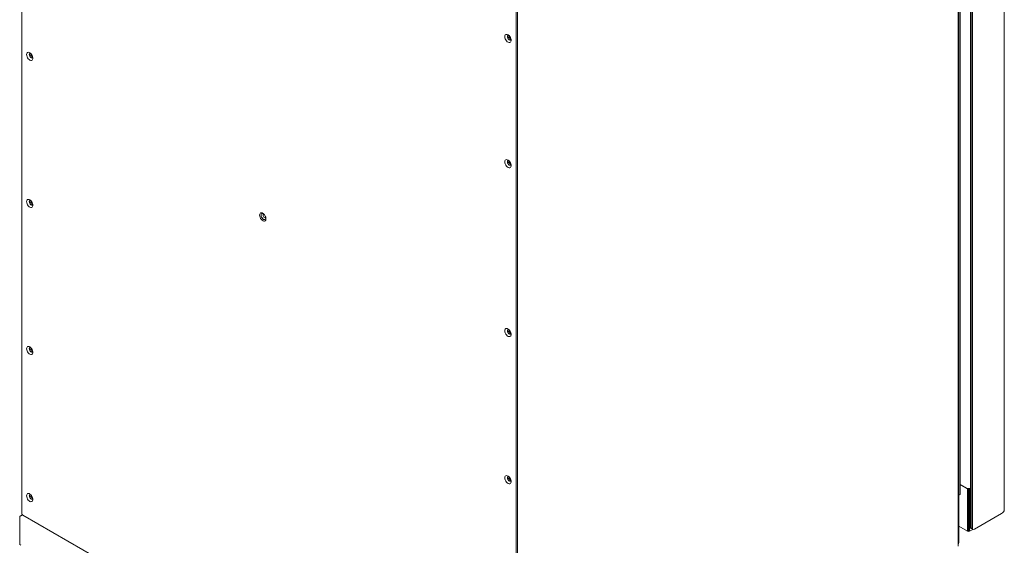
# Model space of a CAD drawing. Units: millimetres. Extents: x -447 to 415, y 5 to 325.
# Drawn here: x 331 to 383, y 174 to 202 of the extents above; entities that cross this region are included whole.
import ezdxf

# ---------------------------------------------------------------- set-up
doc = ezdxf.new("R2010")
doc.units = ezdxf.units.MM

msp = doc.modelspace()

# ---------------------------------------------------------------- linework, layer by layer
at = {"color": 7, "linetype": 'Continuous', "lineweight": 18}
for p, q in [((383.38395, 175.84562), (383.38395, 239.13535)), ((380.95242, 173.91951), (380.95242, 237.83924)), ((380.9792, 174.09155), (380.9792, 237.87125)), ((381.60036, 237.9021), (381.60036, 174.93903)), ((381.63577, 237.88172), (381.63577, 174.91866)), ((381.70648, 174.81069), (381.70648, 237.98981)), ((381.04991, 176.64937), (381.04991, 237.48917)), ((357.60932, 224.38344), (357.60932, 160.60373)), ((357.68003, 160.64454), (357.68003, 224.42425)), ((331.51708, 203.36418), (331.51708, 175.66274)), ((357.16384, 200.83114), (357.16384, 200.75799)), ((357.17039, 200.73705), (357.23455, 200.77408)), ((357.22984, 200.86178), (357.18237, 200.85752)), ((357.18237, 200.71022), (357.23723, 200.64198)), ((357.23455, 200.85747), (357.23455, 200.77408)), ((357.23455, 200.77408), (357.32647, 200.65974)), ((357.25223, 200.82517), (357.25322, 200.83861)), ((357.26514, 200.62434), (357.32647, 200.65974)), ((357.2743, 200.62059), (357.32915, 200.6255)), ((357.32647, 200.65974), (357.34637, 200.66152)), ((357.34769, 200.65188), (357.34769, 200.65519)), ((331.92013, 199.88424), (331.92013, 199.81109)), ((331.92668, 199.79015), (331.99084, 199.82718)), ((331.98613, 199.91487), (331.93866, 199.91062)), ((331.93866, 199.76332), (331.99352, 199.69508)), ((331.99084, 199.91057), (331.99084, 199.82718)), ((331.99084, 199.82718), (332.08276, 199.71283)), ((332.00851, 199.87827), (332.00951, 199.89171)), ((332.02143, 199.67743), (332.08276, 199.71283)), ((332.03058, 199.67368), (332.08544, 199.6786)), ((332.08276, 199.71283), (332.10266, 199.71462)), ((332.10397, 199.70498), (332.10397, 199.70829)), ((357.16384, 194.22656), (357.16384, 194.1534)), ((357.17039, 194.13246), (357.23455, 194.16949)), ((357.22984, 194.25719), (357.18237, 194.25293)), ((357.18237, 194.10563), (357.23723, 194.03739)), ((357.23455, 194.25288), (357.23455, 194.16949)), ((357.23455, 194.16949), (357.32647, 194.05515)), ((357.25223, 194.22059), (357.25322, 194.23402)), ((357.26514, 194.01975), (357.32647, 194.05515)), ((357.2743, 194.016), (357.32915, 194.02092)), ((357.32647, 194.05515), (357.34637, 194.05693)), ((357.34769, 194.04729), (357.34769, 194.05061)), ((331.92013, 192.12615), (331.92013, 192.05299)), ((331.92668, 192.03206), (331.99084, 192.06909)), ((331.98613, 192.15678), (331.93866, 192.15252)), ((331.93866, 192.00522), (331.99352, 191.93698)), ((331.99084, 192.15247), (331.99084, 192.06909)), ((331.99084, 192.06909), (332.08276, 191.95474)), ((332.00851, 192.12018), (332.00951, 192.13361)), ((332.02143, 191.91934), (332.08276, 191.95474)), ((332.03058, 191.91559), (332.08544, 191.92051)), ((332.08276, 191.95474), (332.10266, 191.95652)), ((332.10397, 191.94688), (332.10397, 191.9502)), ((357.16384, 185.31495), (357.16384, 185.2418)), ((357.17039, 185.22086), (357.23455, 185.25789)), ((357.22984, 185.34559), (357.18237, 185.34133)), ((357.18237, 185.19403), (357.23723, 185.12579)), ((357.23455, 185.34128), (357.23455, 185.25789)), ((357.23455, 185.25789), (357.32647, 185.14355)), ((357.25223, 185.30898), (357.25322, 185.32242)), ((357.26514, 185.10815), (357.32647, 185.14355)), ((357.2743, 185.1044), (357.32915, 185.10931)), ((357.32647, 185.14355), (357.34637, 185.14533)), ((357.34769, 185.13569), (357.34769, 185.13901)), ((331.92013, 184.36805), (331.92013, 184.2949)), ((331.92668, 184.27396), (331.99084, 184.31099)), ((331.98613, 184.39868), (331.93866, 184.39443)), ((331.93866, 184.24713), (331.99352, 184.17889)), ((331.99084, 184.39438), (331.99084, 184.31099)), ((331.99084, 184.31099), (332.08276, 184.19664)), ((332.00851, 184.36208), (332.00951, 184.37552)), ((332.02143, 184.16124), (332.08276, 184.19664)), ((332.03058, 184.15749), (332.08544, 184.16241)), ((332.08276, 184.19664), (332.10266, 184.19843)), ((332.10397, 184.18879), (332.10397, 184.1921)), ((357.16384, 177.55686), (357.16384, 177.4837)), ((357.17039, 177.46277), (357.23455, 177.4998)), ((357.22984, 177.58749), (357.18237, 177.58324)), ((357.18237, 177.43593), (357.23723, 177.3677)), ((357.23455, 177.58319), (357.23455, 177.4998)), ((357.23455, 177.4998), (357.32647, 177.38545)), ((357.25223, 177.55089), (357.25322, 177.56432)), ((357.26514, 177.35005), (357.32647, 177.38545)), ((357.2743, 177.3463), (357.32915, 177.35122)), ((357.32647, 177.38545), (357.34637, 177.38724)), ((357.34769, 177.3776), (357.34769, 177.38091)), ((381.44135, 176.94989), (381.04991, 177.17516)), ((381.38823, 176.98046), (381.04991, 177.17516)), ((381.45555, 176.95811), (381.44135, 176.94989)), ((381.44135, 174.70413), (381.44135, 176.94989)), ((381.49431, 174.73478), (381.49431, 176.95519)), ((381.53318, 176.95818), (381.54741, 176.94999)), ((381.60036, 176.98064), (381.54741, 176.94999)), ((381.54741, 174.70422), (381.54741, 176.94999)), ((331.92013, 176.60996), (331.92013, 176.5368)), ((331.92668, 176.51587), (331.99084, 176.5529)), ((331.98613, 176.64059), (331.93866, 176.63633)), ((331.93866, 176.48903), (331.99352, 176.42079)), ((331.99084, 176.63628), (331.99084, 176.5529)), ((331.99084, 176.5529), (332.08276, 176.43855)), ((332.00851, 176.60399), (332.00951, 176.61742)), ((332.02143, 176.40315), (332.08276, 176.43855)), ((332.03058, 176.3994), (332.08544, 176.40432)), ((332.08276, 176.43855), (332.10266, 176.44033)), ((332.10397, 176.43069), (332.10397, 176.43401)), ((380.9792, 176.60856), (381.04991, 176.64937)), ((331.41101, 175.43813), (331.41101, 174.04984)), ((331.55833, 175.57392), (331.47318, 175.52478)), ((331.57947, 175.55905), (357.62981, 160.52422)), ((381.81239, 174.81669), (383.23802, 175.64187)), ((380.9792, 174.97009), (381.44135, 174.70413)), ((381.44135, 174.70413), (381.49431, 174.73478)), ((381.44831, 174.70815), (381.44937, 174.70754)), ((381.54741, 174.70422), (381.49431, 174.73478)), ((381.71891, 174.80349), (381.54741, 174.70422)), ((381.64182, 174.84743), (381.71264, 174.80668))]:
    msp.add_line(p, q, dxfattribs=at)
at = {"color": 7, "linetype": 'Continuous', "lineweight": 18, "flags": 128}
for points in [[(357.01711, 200.79763), (357.02334, 200.7417), (357.04156, 200.68274), (357.07043, 200.62511), (357.10779, 200.57309), (357.15088, 200.53053), (357.19651, 200.50059), (357.24129, 200.48549), (357.2819, 200.48635), (357.31532, 200.50312), (357.33909, 200.53453), (357.35143, 200.57827), (357.35143, 200.63109), (357.33909, 200.68907), (357.31532, 200.74792), (357.2819, 200.80326), (357.24129, 200.851), (357.19651, 200.88759), (357.15088, 200.91032), (357.10779, 200.9175), (357.07043, 200.90861), (357.04156, 200.88429), (357.02334, 200.84636), (357.01711, 200.79763)], [(357.22537, 200.86572), (357.21242, 200.86704), (357.18391, 200.85863), (357.1651, 200.8344), (357.15854, 200.79763)], [(357.15854, 200.79763), (357.1651, 200.75327), (357.18391, 200.70733), (357.21242, 200.66601), (357.24679, 200.63488), (357.28237, 200.61815), (357.31436, 200.61809), (357.33843, 200.63469), (357.34769, 200.65188)], [(331.7734, 199.85072), (331.77963, 199.7948), (331.79785, 199.73584), (331.82671, 199.67821), (331.86408, 199.62618), (331.90717, 199.58362), (331.9528, 199.55369), (331.99758, 199.53859), (332.03819, 199.53945), (332.07161, 199.55621), (332.09537, 199.58763), (332.10771, 199.63137), (332.10771, 199.68419), (332.09537, 199.74217), (332.07161, 199.80102), (332.03819, 199.85636), (331.99758, 199.9041), (331.9528, 199.94069), (331.90717, 199.96342), (331.86408, 199.9706), (331.82671, 199.9617), (331.79785, 199.93739), (331.77963, 199.89946), (331.7734, 199.85072)], [(331.98165, 199.91881), (331.96871, 199.92014), (331.9402, 199.91173), (331.92139, 199.8875), (331.91482, 199.85072)], [(331.91482, 199.85072), (331.92139, 199.80637), (331.9402, 199.76043), (331.96871, 199.71911), (332.00308, 199.68798), (332.03866, 199.67125), (332.07064, 199.67119), (332.09471, 199.68779), (332.10397, 199.70498)], [(357.01711, 194.19304), (357.02334, 194.13712), (357.04156, 194.07815), (357.07043, 194.02052), (357.10779, 193.9685), (357.15088, 193.92594), (357.19651, 193.896), (357.24129, 193.8809), (357.2819, 193.88177), (357.31532, 193.89853), (357.33909, 193.92994), (357.35143, 193.97368), (357.35143, 194.0265), (357.33909, 194.08448), (357.31532, 194.14333), (357.2819, 194.19867), (357.24129, 194.24641), (357.19651, 194.283), (357.15088, 194.30573), (357.10779, 194.31291), (357.07043, 194.30402), (357.04156, 194.2797), (357.02334, 194.24177), (357.01711, 194.19304)], [(357.25576, 194.02464), (357.22064, 194.05249), (357.19026, 194.09175), (357.16873, 194.1371), (357.15895, 194.18244), (357.16225, 194.22163), (357.17817, 194.24937), (357.20458, 194.26193), (357.22537, 194.26113)], [(357.34769, 194.04729), (357.3428, 194.03664), (357.32126, 194.01614), (357.29089, 194.01195), (357.25576, 194.02464)], [(331.7734, 192.09263), (331.77963, 192.03671), (331.79785, 191.97774), (331.82671, 191.92011), (331.86408, 191.86809), (331.90717, 191.82553), (331.9528, 191.79559), (331.99758, 191.78049), (332.03819, 191.78136), (332.07161, 191.79812), (332.09537, 191.82953), (332.10771, 191.87327), (332.10771, 191.92609), (332.09537, 191.98408), (332.07161, 192.04292), (332.03819, 192.09826), (331.99758, 192.146), (331.9528, 192.18259), (331.90717, 192.20532), (331.86408, 192.2125), (331.82671, 192.20361), (331.79785, 192.17929), (331.77963, 192.14136), (331.7734, 192.09263)], [(331.98165, 192.16072), (331.96871, 192.16204), (331.9402, 192.15363), (331.92139, 192.1294), (331.91482, 192.09263)], [(331.91482, 192.09263), (331.92139, 192.04828), (331.9402, 192.00234), (331.96871, 191.96101), (332.00308, 191.92988), (332.03866, 191.91316), (332.07064, 191.91309), (332.09471, 191.92969), (332.10397, 191.94688)], [(344.07706, 191.38185), (344.08329, 191.32593), (344.10151, 191.26697), (344.13037, 191.20934), (344.16774, 191.15731), (344.21083, 191.11475), (344.25646, 191.08481), (344.30124, 191.06972), (344.34184, 191.07058), (344.37527, 191.08734), (344.39903, 191.11876), (344.41137, 191.1625), (344.41137, 191.21532), (344.39903, 191.2733), (344.37527, 191.33214), (344.34184, 191.38749), (344.30124, 191.43522), (344.25646, 191.47181), (344.21083, 191.49454), (344.16774, 191.50173), (344.13037, 191.49283), (344.10151, 191.46852), (344.08329, 191.43059), (344.07706, 191.38185)], [(344.15307, 191.37879), (344.1593, 191.42062), (344.17738, 191.45116), (344.20554, 191.46743), (344.24102, 191.46783), (344.28035, 191.45233), (344.28777, 191.4478)], [(344.40742, 191.24049), (344.40763, 191.23187), (344.4014, 191.19005), (344.38332, 191.1595), (344.35517, 191.14323), (344.31968, 191.14283), (344.28035, 191.15834), (344.24102, 191.18823), (344.20554, 191.22959), (344.17738, 191.27836), (344.1593, 191.32977), (344.15307, 191.37879), (344.15307, 191.37879)], [(344.30488, 191.43157), (344.28089, 191.42687), (344.26479, 191.40834), (344.25914, 191.37879)], [(344.25914, 191.37879), (344.26479, 191.34272), (344.28089, 191.30561), (344.30497, 191.27312), (344.33339, 191.25019), (344.3618, 191.24032), (344.38589, 191.24501), (344.40193, 191.26342)], [(357.01711, 185.28144), (357.02334, 185.22552), (357.04156, 185.16655), (357.07043, 185.10892), (357.10779, 185.0569), (357.15088, 185.01434), (357.19651, 184.9844), (357.24129, 184.9693), (357.2819, 184.97016), (357.31532, 184.98693), (357.33909, 185.01834), (357.35143, 185.06208), (357.35143, 185.1149), (357.33909, 185.17288), (357.31532, 185.23173), (357.2819, 185.28707), (357.24129, 185.33481), (357.19651, 185.3714), (357.15088, 185.39413), (357.10779, 185.40131), (357.07043, 185.39242), (357.04156, 185.3681), (357.02334, 185.33017), (357.01711, 185.28144)], [(357.22537, 185.34953), (357.21242, 185.35085), (357.18391, 185.34244), (357.1651, 185.31821), (357.15854, 185.28144)], [(357.15854, 185.28144), (357.1651, 185.23708), (357.18391, 185.19114), (357.21242, 185.14982), (357.24679, 185.11869), (357.28237, 185.10196), (357.31436, 185.1019), (357.33843, 185.1185), (357.34769, 185.13569)], [(331.7734, 184.33453), (331.77963, 184.27861), (331.79785, 184.21965), (331.82671, 184.16202), (331.86408, 184.10999), (331.90717, 184.06743), (331.9528, 184.0375), (331.99758, 184.0224), (332.03819, 184.02326), (332.07161, 184.04002), (332.09537, 184.07144), (332.10771, 184.11518), (332.10771, 184.168), (332.09537, 184.22598), (332.07161, 184.28483), (332.03819, 184.34017), (331.99758, 184.38791), (331.9528, 184.4245), (331.90717, 184.44723), (331.86408, 184.45441), (331.82671, 184.44551), (331.79785, 184.4212), (331.77963, 184.38327), (331.7734, 184.33453)], [(331.98166, 184.40262), (331.96871, 184.40395), (331.9402, 184.39554), (331.92139, 184.37131), (331.91482, 184.33453)], [(331.91482, 184.33453), (331.92139, 184.29018), (331.9402, 184.24424), (331.96871, 184.20292), (332.00308, 184.17179), (332.03866, 184.15506), (332.07064, 184.155), (332.09471, 184.1716), (332.10397, 184.18879)], [(357.01711, 177.52334), (357.02334, 177.46742), (357.04156, 177.40846), (357.07043, 177.35083), (357.10779, 177.2988), (357.15088, 177.25624), (357.19651, 177.2263), (357.24129, 177.21121), (357.2819, 177.21207), (357.31532, 177.22883), (357.33909, 177.26025), (357.35143, 177.30399), (357.35143, 177.35681), (357.33909, 177.41479), (357.31532, 177.47363), (357.2819, 177.52898), (357.24129, 177.57671), (357.19651, 177.6133), (357.15088, 177.63603), (357.10779, 177.64322), (357.07043, 177.63432), (357.04156, 177.61001), (357.02334, 177.57208), (357.01711, 177.52334)], [(357.22537, 177.59143), (357.21242, 177.59276), (357.18391, 177.58435), (357.1651, 177.56012), (357.15854, 177.52334)], [(357.15854, 177.52334), (357.1651, 177.47899), (357.18391, 177.43305), (357.21242, 177.39172), (357.24679, 177.3606), (357.28237, 177.34387), (357.31436, 177.3438), (357.33843, 177.36041), (357.34769, 177.3776)], [(331.7734, 176.57644), (331.77963, 176.52052), (331.79785, 176.46155), (331.82671, 176.40392), (331.86408, 176.3519), (331.90717, 176.30934), (331.9528, 176.2794), (331.99758, 176.2643), (332.03819, 176.26517), (332.07161, 176.28193), (332.09537, 176.31334), (332.10771, 176.35708), (332.10771, 176.4099), (332.09537, 176.46789), (332.07161, 176.52673), (332.03819, 176.58207), (331.99758, 176.62981), (331.9528, 176.6664), (331.90717, 176.68913), (331.86408, 176.69631), (331.82671, 176.68742), (331.79785, 176.6631), (331.77963, 176.62517), (331.7734, 176.57644)], [(331.98166, 176.64453), (331.96871, 176.64585), (331.9402, 176.63744), (331.92139, 176.61321), (331.91482, 176.57644)], [(331.91482, 176.57644), (331.92139, 176.53209), (331.9402, 176.48615), (331.96871, 176.44482), (332.00308, 176.41369), (332.03866, 176.39697), (332.07064, 176.3969), (332.09471, 176.4135), (332.10397, 176.43069)]]:
    msp.add_lwpolyline(points, dxfattribs=at)
at = {"color": 7, "linetype": 'Continuous', "lineweight": 18}
for centre, radius, start, end in [((357.40526, 200.82852), 0.15307, 181.250869, 244.170339), ((332.16154, 199.88161), 0.15307, 181.250868, 244.170345), ((357.40526, 194.22393), 0.15307, 181.25087, 244.170334), ((332.16154, 192.12352), 0.15307, 181.250869, 244.170337), ((357.40526, 185.31233), 0.15307, 181.25087, 244.170333), ((332.16154, 184.36542), 0.15307, 181.250869, 244.170336), ((357.40526, 177.55423), 0.15307, 181.250869, 244.170334), ((381.49391, 177.18528), 0.23048, 242.708672, 279.809575), ((381.50596, 177.1513), 0.19503, 278.022022, 298.950456), ((332.16154, 176.60733), 0.15307, 181.250869, 244.170334), ((383.13306, 175.87119), 0.2522, 294.594417, 354.183056), ((381.49779, 174.8016), 0.10579, 242.762268, 295.755401), ((381.69544, 174.92688), 0.09585, 172.714728, 235.987159), ((381.75488, 174.8941), 0.09644, 239.877898, 306.614531)]:
    msp.add_arc(centre, radius, start, end, dxfattribs=at)
for centre, major_axis, ratio, start_param, end_param in [((331.62314, 175.43813), (0.21213, 0), 0.57745278, 1.78910316, 3.14159265), ((331.62314, 175.43813), (0.21213, 0), 0.57745278, 1.7901992, 3.14159265), ((381.91861, 174.91889), (0.28284, 0.00035), 0.57745278, 3.14086986, 3.86360411), ((331.62314, 174.04984), (0.21213, 0), 0.57745278, 3.14159265, 3.92725722), ((331.62314, 174.04984), (0.21213, 0), 0.57745278, 3.14159265, 3.92725722), ((380.76706, 174.05074), (0.20302, 0.0864), 0.71167133, 5.48121375, 5.98910205)]:
    msp.add_ellipse(centre, major_axis=major_axis, ratio=ratio, start_param=start_param, end_param=end_param, dxfattribs=at)
msp.add_open_spline([(331.51708, 175.66274), (331.51808, 175.65083), (331.52007, 175.62718), (331.53556, 175.59731), (331.55546, 175.5742), (331.57246, 175.56418), (331.57992, 175.55978)], degree=3, knots=[0, 0, 0, 0, 0.27631227, 0.54861081, 0.80198246, 1, 1, 1, 1], dxfattribs=at)

doc.saveas('drawing.dxf')
